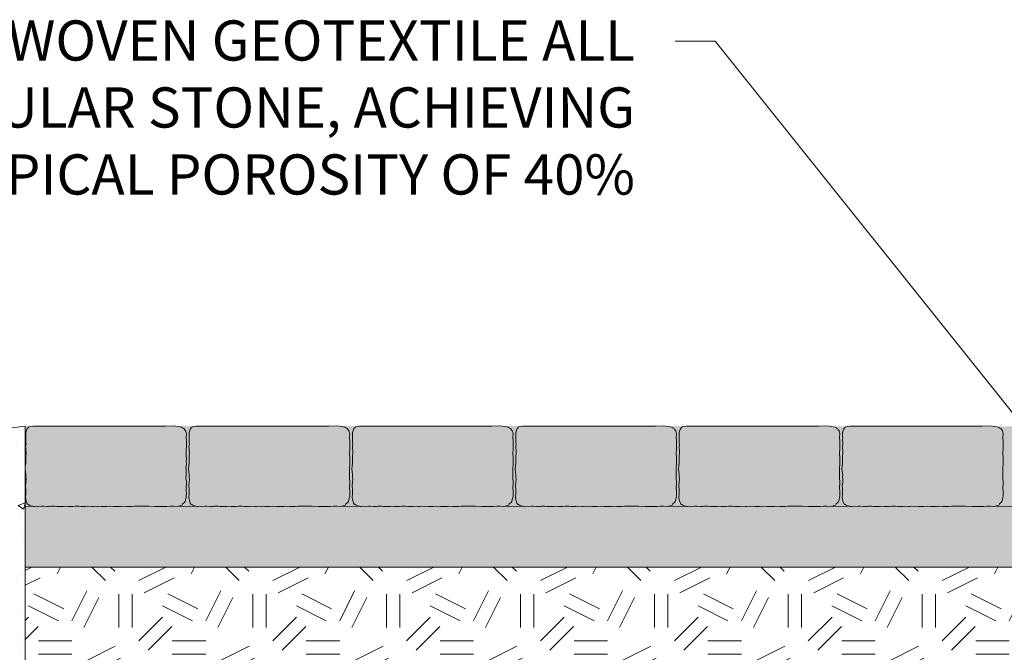
# Paper-space layout '1' of a CAD drawing. Units: feet. Extents: x -0.8 to 16.4, y -0.3 to 10.3.
# Drawn here: x 1.9 to 3.8, y 2.3 to 3.5 of the extents above; entities that cross this region are included whole.
import ezdxf
from ezdxf import colors
from ezdxf.entities.mleader import LeaderData, LeaderLine
from ezdxf.math import Vec2, Vec3

# ---------------------------------------------------------------- set-up
doc = ezdxf.new("R2010")
doc.units = ezdxf.units.FT
doc.header["$MEASUREMENT"] = 0
for name, color, linetype, lineweight in [('UGD - DETAIL 1', 251, 'Continuous', 0), ('UGD - DETAIL 2', 7, 'Continuous', 5), ('UGD - DIMENSIONS', 7, 'Continuous', 9)]:
    doc.layers.add(name, color=color, linetype=linetype, lineweight=lineweight)
doc.styles.add('UGD_Standard', font='arial.ttf')

psp = doc.layouts.new('1')

# ---------------------------------------------------------------- hatches: boundary and pattern name
at = {"layer": 'UGD - DETAIL 1'}
h = psp.add_hatch(dxfattribs=at)
h.set_pattern_fill('AR-SAND', color=256, scale=0.02, style=0)
h.set_pattern_definition([(37.5, (-0.251318, -6.37587), (-0.00125987, 0.03853648), [0, -0.0304, 0, -0.034, 0, -0.0325]), (7.5, (-0.25132, -6.37587), (0.03539553, 0.05644292), [0, -0.0164, 0, -0.0274, 0, -0.0105]), (327.5, (-0.275918, -6.37587), (0.06228284, 0.00011318), [0, -0.01, 0, -0.036, 0, -0.047]), (317.5, (-0.27592, -6.37587), (0.06012253, 0.0175535), [0, -0.005, 0, -0.0236, 0, -0.027])])
h.paths.add_polyline_path([(4.3849, 2.7248), (1.9492, 2.7249), (1.9492, 2.5748), (4.3847, 2.575)])
h = psp.add_hatch(dxfattribs=at)
h.set_pattern_fill('GEOL2,_O', color=256, scale=0.25, pattern_type=2)
h.set_pattern_definition([(0, (-4.02639, -2.45117), (0.25, 0.25), [0.0625, -0.1875]), (0, (-4.02639, -2.42617), (0.25, 0.25), [0.0625, -0.1875]), (90, (-3.87639, -2.40117), (-0.25, 0.25), [0.0625, -0.1875]), (90, (-3.85139, -2.40117), (-0.25, 0.25), [0.0625, -0.1875]), (45, (-3.83889, -2.42617), (3e-17, 0.25), [0.0625, -0.2910534]), (45, (-3.82139, -2.44367), (3e-17, 0.25), [0.0625, -0.2910534]), (135, (-3.90139, -2.31367), (-0.25, 3e-17), [0.0625, -0.2910534]), (135, (-3.88389, -2.29617), (-0.25, 3e-17), [0.0625, -0.2910534]), (26.565, (-3.83889, -2.31367), (0.25, 1e-10), [0.0625, -0.496517]), (26.565, (-3.82889, -2.33617), (0.25, 1e-10), [0.0625, -0.496517]), (26.565, (-3.93889, -2.21367), (0.25, 1e-10), [0.0625, -0.496517]), (26.565, (-3.92889, -2.23617), (0.25, 1e-10), [0.0625, -0.496517]), (63.435, (-3.96389, -2.38867), (1e-11, 0.25), [0.0625, -0.496517]), (63.435, (-3.94139, -2.40117), (1e-11, 0.25), [0.0625, -0.496517]), (63.435, (-3.99139, -2.30117), (1e-11, 0.25), [0.0625, -0.496517]), (63.435, (-4.01389, -2.28867), (1e-11, 0.25), [0.0625, -0.496517]), (116.565, (-3.80389, -2.27867), (-1e-10, 0.25), [0.0625, -0.496517]), (116.565, (-3.82639, -2.28867), (-1e-10, 0.25), [0.0625, -0.496517]), (153.435, (-3.98889, -2.38867), (-0.25, 1e-11), [0.0625, -0.496517]), (153.435, (-3.97889, -2.36617), (-0.25, 1e-11), [0.0625, -0.496517])])
h.paths.add_polyline_path([(7.0682, 2.705), (7.0682, 2.275), (1.9492, 2.275), (1.9492, 2.4617), (4.5479, 2.4619), (4.4347, 2.5753), (4.3848, 2.5753), (4.3847, 2.7241)])
h = psp.add_hatch(dxfattribs=at)
h.set_pattern_fill('GRAVEL', color=256, scale=0.1, style=0)
h.set_pattern_definition([(228.01279, (-0.1793176, -6.27587), (-0.8, -0.9), [0.0134536, -1.3319088]), (184.96974, (-0.1883176, -6.28587), (1.2, 0.1), [0.0230868, -2.2855925]), (132.51045, (-0.2113176, -6.28787), (1, -1.1), [0.0162788, -1.6116033]), (267.27369, (-0.2503176, -6.31287), (0.1, 2), [0.0210238, -2.0813558]), (292.833654, (-0.2513176, -6.33387), (-0.5, 1.2), [0.0206155, -2.0409373]), (357.27369, (-0.2433176, -6.35287), (-2, 0.1), [0.0210238, -2.0813558]), (37.69424, (-0.2223176, -6.35387), (-1.3, -1), [0.0278029, -2.75248485]), (72.25533, (-0.2003176, -6.33687), (0.7, 2.2), [0.0262488, -2.59863215]), (121.429566, (-0.1923176, -6.31187), (-0.8, 1.3), [0.021095, -2.0884073]), (175.23636, (-0.2033176, -6.29387), (1.1, -0.1), [0.0240832, -1.1800763]), (222.397438, (-0.2273176, -6.29187), (-1.2, -1.1), [0.0311448, -3.0833375]), (138.81407, (-0.151318, -6.31387), (-0.7, 0.6), [0.0106301, -1.0523845]), (171.469234, (-0.1593176, -6.30687), (1.3, -0.2), [0.0202237, -2.00215114]), (225, (-0.17932, -6.30387), (-1e-17, -0.1), [0.0141421, -0.1272793]), (203.19859, (-0.186318, -6.29187), (0.5, 0.2), [0.0076158, -0.7539615]), (291.8014, (-0.193318, -6.29487), (-0.1, 0.3), [0.0107703, -0.5277462]), (30.96376, (-0.189318, -6.30487), (0.3, 0.2), [0.0174929, -0.5656023]), (161.56505, (-0.174318, -6.29587), (0.2, -0.1), [0.0126491, -0.3035787]), (16.38954, (-0.2513176, -6.29487), (1, 0.3), [0.01772, -1.7542845]), (70.346176, (-0.2343176, -6.28987), (-0.4, -1.1), [0.0148661, -1.4717408]), (293.19859, (-0.174318, -6.27587), (-0.2, 0.5), [0.0152315, -0.7463458]), (343.61046, (-0.1683176, -6.28987), (-1, 0.3), [0.01772, -1.7542845]), (339.44395, (-0.251318, -6.35687), (-0.5, 0.2), [0.017088, -0.8373124]), (294.77514, (-0.2353176, -6.36287), (-0.5, 1.1), [0.0143178, -1.4174643]), (66.80141, (-0.173318, -6.37587), (0.2, 0.5), [0.0152315, -0.7463458]), (17.354025, (-0.1673176, -6.36187), (-1.3, -0.4), [0.0167631, -1.6595424]), (69.44395, (-0.222318, -6.37587), (-0.2, -0.5), [0.008544, -0.8458564]), (101.30993, (-0.179318, -6.37587), (-0.1, 0.4), [0.005099, -0.50480295]), (165.96376, (-0.180318, -6.37087), (0.3, -0.1), [0.0206155, -0.3916951]), (186.009006, (-0.2003176, -6.36587), (1, 0.1), [0.019105, -1.8913923]), (303.69007, (-0.189318, -6.31387), (-0.1, 0.2), [0.0144222, -0.3461329]), (353.157227, (-0.1813176, -6.32587), (1.7, -0.2), [0.0251794, -2.4927563]), (60.9454, (-0.156318, -6.32887), (-0.4, -0.7), [0.0102956, -1.0192674]), (90, (-0.15132, -6.31987), (-0.1, 0.1), [0.006, -0.094]), (120.25644, (-0.2023176, -6.36287), (0.4, -0.7), [0.0138924, -1.375352]), (48.01279, (-0.2093176, -6.35087), (0.8, 0.9), [0.0269072, -1.3184552]), (0, (-0.19132, -6.33087), (0.1, 0.1), [0.026, -0.074]), (325.30485, (-0.1653176, -6.33087), (1, -0.7), [0.0158114, -1.5653274]), (254.0546, (-0.152318, -6.33987), (-0.1, -0.4), [0.0145602, -0.7134508]), (207.645975, (-0.1563176, -6.35387), (-1.9, -1), [0.0237065, -2.3469474]), (175.42608, (-0.1773176, -6.36487), (-1.3, 0.1), [0.0250799, -2.48290734])])
h.paths.add_polyline_path([(4.4347, 2.5753), (1.9492, 2.5752), (1.9492, 2.4617), (4.5479, 2.4619)])
at = {"layer": 'UGD - DIMENSIONS'}
h = psp.add_hatch(dxfattribs=at)
h.set_pattern_fill('AR-CONC', color=256, scale=0.02)
h.set_pattern_definition([(50, (-37.28426, 6.57801), (0.14345204, -0.01255043), [0.015, -0.165]), (355, (-37.28426, 6.578), (-0.02775027, 0.1504384), [0.012, -0.132]), (100.45144, (-37.2723, 6.57696), (0.11570177, 0.137888), [0.01274804, -0.1402284]), (46.1842, (-37.28426, 6.618), (0.2134483, -0.03310386), [0.0225, -0.2475]), (96.63564, (-37.26647, 6.61525), (0.1869324, 0.1948237), [0.0191221, -0.2103428]), (351.18416, (-37.28426, 6.618), (0.1869324, 0.1948237), [0.018, -0.198]), (21, (-37.26426, 6.60801), (0.1193814, -0.08052378), [0.015, -0.165]), (326, (-37.26426, 6.608), (0.04866307, 0.14503), [0.012, -0.132]), (71.45144, (-37.25431, 6.6013), (0.16804448, 0.06450623), [0.01274804, -0.1402284]), (37.5, (-37.28426, 6.578006), (0.00243197, 0.06657877), [0, -0.1304, 0, -0.134, 0, -0.1325]), (7.5, (-37.28426, 6.57801), (0.05261391, 0.07888234), [0, -0.0764, 0, -0.1274, 0, -0.0505]), (327.5, (-37.32886, 6.578006), (0.10676449, -0.004510974), [0, -0.05, 0, -0.156, 0, -0.207]), (317.5, (-37.34886, 6.57801), (0.11663723, 0.020021), [0, -0.065, 0, -0.1036, 0, -0.147])])
h.paths.add_polyline_path([(0.5548, 1.4297), (0.5548, 2.7247), (0.6523, 2.7126), (0.6523, 2.6909), (0.6677, 2.6909), (0.6677, 2.6717), (0.652, 2.6717), (0.652, 1.4297)])
h.paths.add_polyline_path([(1.8345, 2.6713), (1.8345, 2.6906), (1.8499, 2.6909), (1.8499, 2.7126), (1.9492, 2.7249), (1.9492, 1.6869), (1.9375, 1.6869), (1.852, 1.6869), (1.852, 2.6717)])

# ---------------------------------------------------------------- linework, layer by layer
at = {"layer": 'UGD - DETAIL 2'}
for p, q in [((1.8499, 2.7126), (1.9492, 2.7249)), ((1.9492, 2.7249), (1.9492, 1.6869))]:
    psp.add_line(p, q, dxfattribs=at)
for points in [[(2.2502, 2.7115), (2.2495, 2.7133), (2.2486, 2.7164), (2.2473, 2.7183), (2.2455, 2.7202), (2.2438, 2.7208), (2.243, 2.7219), (2.2407, 2.7231), (2.2379, 2.7236), (2.2348, 2.7245), (2.23, 2.725), (2.2254, 2.7252), (2.2108, 2.7247), (2.1972, 2.7247), (2.1841, 2.7251), (2.1655, 2.7251), (2.1572, 2.7246), (2.1417, 2.7247), (2.1169, 2.7251), (2.1004, 2.725), (2.0815, 2.725), (2.0685, 2.7247), (2.0554, 2.7251), (2.0444, 2.7251), (2.0324, 2.7249), (2.015, 2.7251), (2.0077, 2.7249), (1.9977, 2.7248), (1.9897, 2.725), (1.9786, 2.7248), (1.9709, 2.7249), (1.9674, 2.7249), (1.9634, 2.7249), (1.9593, 2.7242), (1.9558, 2.7233), (1.955, 2.7225), (1.9529, 2.7206), (1.9521, 2.7189), (1.9514, 2.7169), (1.9508, 2.7151), (1.9502, 2.7118), (1.9501, 2.7102), (1.9503, 2.7067), (1.9504, 2.703), (1.9501, 2.7003), (1.9503, 2.6978), (1.9504, 2.6945), (1.9507, 2.6909), (1.9499, 2.6873), (1.9501, 2.6833), (1.9505, 2.6807), (1.951, 2.674), (1.9503, 2.6701), (1.9501, 2.6624), (1.9503, 2.6552), (1.9493, 2.6507), (1.9491, 2.6447), (1.9494, 2.6405), (1.9504, 2.6338), (1.9503, 2.6309), (1.9506, 2.6258), (1.9504, 2.6198), (1.9494, 2.6143), (1.9501, 2.6058), (1.9501, 2.5985), (1.9496, 2.5926), (1.9501, 2.5881), (1.9509, 2.5853), (1.9518, 2.5826), (1.9523, 2.581), (1.9531, 2.579), (1.9553, 2.5784), (1.957, 2.5773), (1.9594, 2.5762), (1.9631, 2.5753), (1.9643, 2.5751), (1.9665, 2.5752), (1.9695, 2.5754), (1.9729, 2.575), (1.9795, 2.5753), (1.9832, 2.5754), (1.9893, 2.5752), (1.9951, 2.5751), (1.9972, 2.5755), (2.0043, 2.5756), (2.0081, 2.5752), (2.0125, 2.5751), (2.0164, 2.575), (2.0204, 2.5751), (2.0235, 2.5757), (2.0289, 2.5752), (2.0344, 2.5751), (2.0381, 2.5751), (2.0421, 2.5755), (2.0492, 2.5753), (2.0534, 2.5751), (2.0582, 2.575), (2.0621, 2.575), (2.065, 2.5754), (2.0732, 2.5752), (2.0761, 2.5752), (2.0797, 2.5753), (2.0839, 2.5751), (2.0867, 2.5754), (2.0918, 2.5751), (2.095, 2.5749), (2.1011, 2.5751), (2.1079, 2.5753), (2.1142, 2.5752), (2.1187, 2.575), (2.1231, 2.575), (2.1273, 2.5751), (2.1302, 2.5753), (2.1383, 2.575), (2.1434, 2.575), (2.1481, 2.5751), (2.1533, 2.5755), (2.1592, 2.5755), (2.1738, 2.5756), (2.1799, 2.5753), (2.1919, 2.5747), (2.2035, 2.5747), (2.2133, 2.5748), (2.2197, 2.5753), (2.226, 2.5753), (2.2329, 2.5752), (2.2376, 2.576), (2.2419, 2.5775), (2.243, 2.5801), (2.2465, 2.5824), (2.2477, 2.5844), (2.2486, 2.5882), (2.2495, 2.5919), (2.2499, 2.5956), (2.25, 2.5984), (2.2499, 2.6046), (2.2494, 2.608), (2.2497, 2.612), (2.25, 2.6167), (2.25, 2.6216), (2.2493, 2.627), (2.2497, 2.6338), (2.2497, 2.6433), (2.2493, 2.6478), (2.2501, 2.6527), (2.2501, 2.6563), (2.2499, 2.6589), (2.2503, 2.6636), (2.2499, 2.6681), (2.2497, 2.6714), (2.2496, 2.6764), (2.2499, 2.6801), (2.25, 2.6879), (2.2502, 2.6907), (2.25, 2.6974), (2.2495, 2.7032)], [(2.5552, 2.7115), (2.5545, 2.7133), (2.5536, 2.7164), (2.5523, 2.7183), (2.5505, 2.7202), (2.5488, 2.7208), (2.548, 2.7219), (2.5457, 2.7231), (2.5429, 2.7236), (2.5398, 2.7245), (2.535, 2.725), (2.5304, 2.7252), (2.5158, 2.7247), (2.5022, 2.7247), (2.4891, 2.7251), (2.4705, 2.7251), (2.4622, 2.7246), (2.4467, 2.7247), (2.4219, 2.7251), (2.4054, 2.725), (2.3865, 2.725), (2.3735, 2.7247), (2.3604, 2.7251), (2.3494, 2.7251), (2.3374, 2.7249), (2.32, 2.7251), (2.3127, 2.7249), (2.3027, 2.7248), (2.2947, 2.725), (2.2836, 2.7248), (2.2759, 2.7249), (2.2724, 2.7249), (2.2684, 2.7249), (2.2643, 2.7242), (2.2608, 2.7233), (2.26, 2.7225), (2.2579, 2.7206), (2.2571, 2.7189), (2.2564, 2.7169), (2.2558, 2.7151), (2.2552, 2.7118), (2.2551, 2.7102), (2.2553, 2.7067), (2.2554, 2.703), (2.2551, 2.7003), (2.2553, 2.6978), (2.2554, 2.6945), (2.2557, 2.6909), (2.2549, 2.6873), (2.2551, 2.6833), (2.2555, 2.6807), (2.256, 2.674), (2.2553, 2.6701), (2.2551, 2.6624), (2.2553, 2.6552), (2.2543, 2.6507), (2.2541, 2.6447), (2.2544, 2.6405), (2.2554, 2.6338), (2.2553, 2.6309), (2.2556, 2.6258), (2.2554, 2.6198), (2.2544, 2.6143), (2.2551, 2.6058), (2.2551, 2.5985), (2.2546, 2.5926), (2.2551, 2.5881), (2.2559, 2.5853), (2.2568, 2.5826), (2.2573, 2.581), (2.2581, 2.579), (2.2603, 2.5784), (2.262, 2.5773), (2.2644, 2.5762), (2.2681, 2.5753), (2.2693, 2.5751), (2.2715, 2.5752), (2.2745, 2.5754), (2.2779, 2.575), (2.2845, 2.5753), (2.2882, 2.5754), (2.2943, 2.5752), (2.3001, 2.5751), (2.3022, 2.5755), (2.3093, 2.5756), (2.3131, 2.5752), (2.3175, 2.5751), (2.3214, 2.575), (2.3254, 2.5751), (2.3285, 2.5757), (2.3339, 2.5752), (2.3394, 2.5751), (2.3431, 2.5751), (2.3471, 2.5755), (2.3542, 2.5753), (2.3584, 2.5751), (2.3632, 2.575), (2.3671, 2.575), (2.37, 2.5754), (2.3782, 2.5752), (2.3811, 2.5752), (2.3847, 2.5753), (2.3889, 2.5751), (2.3917, 2.5754), (2.3968, 2.5751), (2.4, 2.5749), (2.4061, 2.5751), (2.4129, 2.5753), (2.4192, 2.5752), (2.4237, 2.575), (2.4281, 2.575), (2.4323, 2.5751), (2.4352, 2.5753), (2.4433, 2.575), (2.4484, 2.575), (2.4531, 2.5751), (2.4583, 2.5755), (2.4642, 2.5755), (2.4788, 2.5756), (2.4849, 2.5753), (2.4969, 2.5747), (2.5085, 2.5747), (2.5183, 2.5748), (2.5247, 2.5753), (2.531, 2.5753), (2.5379, 2.5752), (2.5426, 2.576), (2.5469, 2.5775), (2.548, 2.5801), (2.5515, 2.5824), (2.5527, 2.5844), (2.5536, 2.5882), (2.5545, 2.5919), (2.5549, 2.5956), (2.555, 2.5984), (2.5549, 2.6046), (2.5544, 2.608), (2.5547, 2.612), (2.555, 2.6167), (2.555, 2.6216), (2.5543, 2.627), (2.5547, 2.6338), (2.5547, 2.6433), (2.5543, 2.6478), (2.5551, 2.6527), (2.5551, 2.6563), (2.5549, 2.6589), (2.5553, 2.6636), (2.5549, 2.6681), (2.5547, 2.6714), (2.5546, 2.6764), (2.5549, 2.6801), (2.555, 2.6879), (2.5552, 2.6907), (2.555, 2.6974), (2.5545, 2.7032)], [(2.8602, 2.7115), (2.8595, 2.7133), (2.8586, 2.7164), (2.8573, 2.7183), (2.8555, 2.7202), (2.8538, 2.7208), (2.853, 2.7219), (2.8507, 2.7231), (2.8479, 2.7236), (2.8448, 2.7245), (2.84, 2.725), (2.8354, 2.7252), (2.8208, 2.7247), (2.8072, 2.7247), (2.7941, 2.7251), (2.7755, 2.7251), (2.7672, 2.7246), (2.7517, 2.7247), (2.7269, 2.7251), (2.7104, 2.725), (2.6915, 2.725), (2.6785, 2.7247), (2.6654, 2.7251), (2.6544, 2.7251), (2.6424, 2.7249), (2.625, 2.7251), (2.6177, 2.7249), (2.6077, 2.7248), (2.5997, 2.725), (2.5886, 2.7248), (2.5809, 2.7249), (2.5774, 2.7249), (2.5734, 2.7249), (2.5693, 2.7242), (2.5658, 2.7233), (2.565, 2.7225), (2.5629, 2.7206), (2.5621, 2.7189), (2.5614, 2.7169), (2.5608, 2.7151), (2.5602, 2.7118), (2.5601, 2.7102), (2.5603, 2.7067), (2.5604, 2.703), (2.5601, 2.7003), (2.5603, 2.6978), (2.5604, 2.6945), (2.5607, 2.6909), (2.5599, 2.6873), (2.5601, 2.6833), (2.5605, 2.6807), (2.561, 2.674), (2.5603, 2.6701), (2.5601, 2.6624), (2.5603, 2.6552), (2.5593, 2.6507), (2.5591, 2.6447), (2.5594, 2.6405), (2.5604, 2.6338), (2.5603, 2.6309), (2.5606, 2.6258), (2.5604, 2.6198), (2.5594, 2.6143), (2.5601, 2.6058), (2.5601, 2.5985), (2.5596, 2.5926), (2.5601, 2.5881), (2.5609, 2.5853), (2.5618, 2.5826), (2.5623, 2.581), (2.5631, 2.579), (2.5653, 2.5784), (2.567, 2.5773), (2.5694, 2.5762), (2.5731, 2.5753), (2.5743, 2.5751), (2.5765, 2.5752), (2.5795, 2.5754), (2.5829, 2.575), (2.5895, 2.5753), (2.5932, 2.5754), (2.5993, 2.5752), (2.6051, 2.5751), (2.6072, 2.5755), (2.6143, 2.5756), (2.6181, 2.5752), (2.6225, 2.5751), (2.6264, 2.575), (2.6304, 2.5751), (2.6335, 2.5757), (2.6389, 2.5752), (2.6444, 2.5751), (2.6481, 2.5751), (2.6521, 2.5755), (2.6592, 2.5753), (2.6634, 2.5751), (2.6682, 2.575), (2.6721, 2.575), (2.675, 2.5754), (2.6832, 2.5752), (2.6861, 2.5752), (2.6897, 2.5753), (2.6939, 2.5751), (2.6967, 2.5754), (2.7018, 2.5751), (2.705, 2.5749), (2.7111, 2.5751), (2.7179, 2.5753), (2.7242, 2.5752), (2.7287, 2.575), (2.7331, 2.575), (2.7373, 2.5751), (2.7402, 2.5753), (2.7483, 2.575), (2.7534, 2.575), (2.7581, 2.5751), (2.7633, 2.5755), (2.7692, 2.5755), (2.7838, 2.5756), (2.7899, 2.5753), (2.8019, 2.5747), (2.8135, 2.5747), (2.8233, 2.5748), (2.8297, 2.5753), (2.836, 2.5753), (2.8429, 2.5752), (2.8476, 2.576), (2.8519, 2.5775), (2.853, 2.5801), (2.8565, 2.5824), (2.8577, 2.5844), (2.8586, 2.5882), (2.8595, 2.5919), (2.8599, 2.5956), (2.86, 2.5984), (2.8599, 2.6046), (2.8594, 2.608), (2.8597, 2.612), (2.86, 2.6167), (2.86, 2.6216), (2.8593, 2.627), (2.8597, 2.6338), (2.8597, 2.6433), (2.8593, 2.6478), (2.8601, 2.6527), (2.8601, 2.6563), (2.8599, 2.6589), (2.8603, 2.6636), (2.8599, 2.6681), (2.8597, 2.6714), (2.8596, 2.6764), (2.8599, 2.6801), (2.86, 2.6879), (2.8602, 2.6907), (2.86, 2.6974), (2.8595, 2.7032)], [(3.1652, 2.7115), (3.1645, 2.7133), (3.1636, 2.7164), (3.1623, 2.7183), (3.1605, 2.7202), (3.1588, 2.7208), (3.158, 2.7219), (3.1557, 2.7231), (3.1529, 2.7236), (3.1498, 2.7245), (3.145, 2.725), (3.1404, 2.7252), (3.1258, 2.7247), (3.1122, 2.7247), (3.0991, 2.7251), (3.0805, 2.7251), (3.0722, 2.7246), (3.0567, 2.7247), (3.0319, 2.7251), (3.0154, 2.725), (2.9965, 2.725), (2.9835, 2.7247), (2.9704, 2.7251), (2.9594, 2.7251), (2.9474, 2.7249), (2.93, 2.7251), (2.9227, 2.7249), (2.9127, 2.7248), (2.9047, 2.725), (2.8936, 2.7248), (2.8859, 2.7249), (2.8824, 2.7249), (2.8784, 2.7249), (2.8743, 2.7242), (2.8708, 2.7233), (2.87, 2.7225), (2.8679, 2.7206), (2.8671, 2.7189), (2.8664, 2.7169), (2.8658, 2.7151), (2.8652, 2.7118), (2.8651, 2.7102), (2.8653, 2.7067), (2.8654, 2.703), (2.8651, 2.7003), (2.8653, 2.6978), (2.8654, 2.6945), (2.8657, 2.6909), (2.8649, 2.6873), (2.8651, 2.6833), (2.8655, 2.6807), (2.866, 2.674), (2.8653, 2.6701), (2.8651, 2.6624), (2.8653, 2.6552), (2.8643, 2.6507), (2.8641, 2.6447), (2.8644, 2.6405), (2.8654, 2.6338), (2.8653, 2.6309), (2.8656, 2.6258), (2.8654, 2.6198), (2.8644, 2.6143), (2.8651, 2.6058), (2.8651, 2.5985), (2.8646, 2.5926), (2.8651, 2.5881), (2.8659, 2.5853), (2.8668, 2.5826), (2.8673, 2.581), (2.8681, 2.579), (2.8703, 2.5784), (2.872, 2.5773), (2.8744, 2.5762), (2.8781, 2.5753), (2.8793, 2.5751), (2.8815, 2.5752), (2.8845, 2.5754), (2.8879, 2.575), (2.8945, 2.5753), (2.8982, 2.5754), (2.9043, 2.5752), (2.9101, 2.5751), (2.9122, 2.5755), (2.9193, 2.5756), (2.9231, 2.5752), (2.9275, 2.5751), (2.9314, 2.575), (2.9354, 2.5751), (2.9385, 2.5757), (2.9439, 2.5752), (2.9494, 2.5751), (2.9531, 2.5751), (2.9571, 2.5755), (2.9642, 2.5753), (2.9684, 2.5751), (2.9732, 2.575), (2.9771, 2.575), (2.98, 2.5754), (2.9882, 2.5752), (2.9911, 2.5752), (2.9947, 2.5753), (2.9989, 2.5751), (3.0017, 2.5754), (3.0068, 2.5751), (3.01, 2.5749), (3.0161, 2.5751), (3.0229, 2.5753), (3.0292, 2.5752), (3.0337, 2.575), (3.0381, 2.575), (3.0423, 2.5751), (3.0452, 2.5753), (3.0533, 2.575), (3.0584, 2.575), (3.0631, 2.5751), (3.0683, 2.5755), (3.0742, 2.5755), (3.0888, 2.5756), (3.0949, 2.5753), (3.1069, 2.5747), (3.1185, 2.5747), (3.1283, 2.5748), (3.1347, 2.5753), (3.141, 2.5753), (3.1479, 2.5752), (3.1526, 2.576), (3.1569, 2.5775), (3.158, 2.5801), (3.1615, 2.5824), (3.1627, 2.5844), (3.1636, 2.5882), (3.1645, 2.5919), (3.1649, 2.5956), (3.165, 2.5984), (3.1649, 2.6046), (3.1644, 2.608), (3.1647, 2.612), (3.165, 2.6167), (3.165, 2.6216), (3.1643, 2.627), (3.1647, 2.6338), (3.1647, 2.6433), (3.1643, 2.6478), (3.1651, 2.6527), (3.1651, 2.6563), (3.1649, 2.6589), (3.1653, 2.6636), (3.1649, 2.6681), (3.1647, 2.6714), (3.1646, 2.6764), (3.1649, 2.6801), (3.165, 2.6879), (3.1652, 2.6907), (3.165, 2.6974), (3.1645, 2.7032)], [(3.4702, 2.7115), (3.4695, 2.7133), (3.4686, 2.7164), (3.4673, 2.7183), (3.4655, 2.7202), (3.4638, 2.7208), (3.463, 2.7219), (3.4607, 2.7231), (3.4579, 2.7236), (3.4548, 2.7245), (3.45, 2.725), (3.4454, 2.7252), (3.4308, 2.7247), (3.4172, 2.7247), (3.4041, 2.7251), (3.3855, 2.7251), (3.3772, 2.7246), (3.3617, 2.7247), (3.3369, 2.7251), (3.3204, 2.725), (3.3015, 2.725), (3.2885, 2.7247), (3.2754, 2.7251), (3.2644, 2.7251), (3.2524, 2.7249), (3.235, 2.7251), (3.2277, 2.7249), (3.2177, 2.7248), (3.2097, 2.725), (3.1986, 2.7248), (3.1909, 2.7249), (3.1874, 2.7249), (3.1834, 2.7249), (3.1793, 2.7242), (3.1758, 2.7233), (3.175, 2.7225), (3.1729, 2.7206), (3.1721, 2.7189), (3.1714, 2.7169), (3.1708, 2.7151), (3.1702, 2.7118), (3.1701, 2.7102), (3.1703, 2.7067), (3.1704, 2.703), (3.1701, 2.7003), (3.1703, 2.6978), (3.1704, 2.6945), (3.1707, 2.6909), (3.1699, 2.6873), (3.1701, 2.6833), (3.1705, 2.6807), (3.171, 2.674), (3.1703, 2.6701), (3.1701, 2.6624), (3.1703, 2.6552), (3.1693, 2.6507), (3.1691, 2.6447), (3.1694, 2.6405), (3.1704, 2.6338), (3.1703, 2.6309), (3.1706, 2.6258), (3.1704, 2.6198), (3.1694, 2.6143), (3.1701, 2.6058), (3.1701, 2.5985), (3.1696, 2.5926), (3.1701, 2.5881), (3.1709, 2.5853), (3.1718, 2.5826), (3.1723, 2.581), (3.1731, 2.579), (3.1753, 2.5784), (3.177, 2.5773), (3.1794, 2.5762), (3.1831, 2.5753), (3.1843, 2.5751), (3.1865, 2.5752), (3.1895, 2.5754), (3.1929, 2.575), (3.1995, 2.5753), (3.2032, 2.5754), (3.2093, 2.5752), (3.2151, 2.5751), (3.2172, 2.5755), (3.2243, 2.5756), (3.2281, 2.5752), (3.2325, 2.5751), (3.2364, 2.575), (3.2404, 2.5751), (3.2435, 2.5757), (3.2489, 2.5752), (3.2544, 2.5751), (3.2581, 2.5751), (3.2621, 2.5755), (3.2692, 2.5753), (3.2734, 2.5751), (3.2782, 2.575), (3.2821, 2.575), (3.285, 2.5754), (3.2932, 2.5752), (3.2961, 2.5752), (3.2997, 2.5753), (3.3039, 2.5751), (3.3067, 2.5754), (3.3118, 2.5751), (3.315, 2.5749), (3.3211, 2.5751), (3.3279, 2.5753), (3.3342, 2.5752), (3.3387, 2.575), (3.3431, 2.575), (3.3473, 2.5751), (3.3502, 2.5753), (3.3583, 2.575), (3.3634, 2.575), (3.3681, 2.5751), (3.3733, 2.5755), (3.3792, 2.5755), (3.3938, 2.5756), (3.3999, 2.5753), (3.4119, 2.5747), (3.4235, 2.5747), (3.4333, 2.5748), (3.4397, 2.5753), (3.446, 2.5753), (3.4529, 2.5752), (3.4576, 2.576), (3.4619, 2.5775), (3.463, 2.5801), (3.4665, 2.5824), (3.4677, 2.5844), (3.4686, 2.5882), (3.4695, 2.5919), (3.4699, 2.5956), (3.47, 2.5984), (3.4699, 2.6046), (3.4694, 2.608), (3.4697, 2.612), (3.47, 2.6167), (3.47, 2.6216), (3.4693, 2.627), (3.4697, 2.6338), (3.4697, 2.6433), (3.4693, 2.6478), (3.4701, 2.6527), (3.4701, 2.6563), (3.4699, 2.6589), (3.4703, 2.6636), (3.4699, 2.6681), (3.4697, 2.6714), (3.4696, 2.6764), (3.4699, 2.6801), (3.47, 2.6879), (3.4702, 2.6907), (3.47, 2.6974), (3.4695, 2.7032)], [(3.7752, 2.7115), (3.7745, 2.7133), (3.7736, 2.7164), (3.7723, 2.7183), (3.7705, 2.7202), (3.7688, 2.7208), (3.768, 2.7219), (3.7657, 2.7231), (3.7629, 2.7236), (3.7598, 2.7245), (3.755, 2.725), (3.7504, 2.7252), (3.7358, 2.7247), (3.7222, 2.7247), (3.7091, 2.7251), (3.6905, 2.7251), (3.6822, 2.7246), (3.6667, 2.7247), (3.6419, 2.7251), (3.6254, 2.725), (3.6065, 2.725), (3.5935, 2.7247), (3.5804, 2.7251), (3.5694, 2.7251), (3.5574, 2.7249), (3.54, 2.7251), (3.5327, 2.7249), (3.5227, 2.7248), (3.5147, 2.725), (3.5036, 2.7248), (3.4959, 2.7249), (3.4924, 2.7249), (3.4884, 2.7249), (3.4843, 2.7242), (3.4808, 2.7233), (3.48, 2.7225), (3.4779, 2.7206), (3.4771, 2.7189), (3.4764, 2.7169), (3.4758, 2.7151), (3.4752, 2.7118), (3.4751, 2.7102), (3.4753, 2.7067), (3.4754, 2.703), (3.4751, 2.7003), (3.4753, 2.6978), (3.4754, 2.6945), (3.4757, 2.6909), (3.4749, 2.6873), (3.4751, 2.6833), (3.4755, 2.6807), (3.476, 2.674), (3.4753, 2.6701), (3.4751, 2.6624), (3.4753, 2.6552), (3.4743, 2.6507), (3.4741, 2.6447), (3.4744, 2.6405), (3.4754, 2.6338), (3.4753, 2.6309), (3.4756, 2.6258), (3.4754, 2.6198), (3.4744, 2.6143), (3.4751, 2.6058), (3.4751, 2.5985), (3.4746, 2.5926), (3.4751, 2.5881), (3.4759, 2.5853), (3.4768, 2.5826), (3.4773, 2.581), (3.4781, 2.579), (3.4803, 2.5784), (3.482, 2.5773), (3.4844, 2.5762), (3.4881, 2.5753), (3.4893, 2.5751), (3.4915, 2.5752), (3.4945, 2.5754), (3.4979, 2.575), (3.5045, 2.5753), (3.5082, 2.5754), (3.5143, 2.5752), (3.5201, 2.5751), (3.5222, 2.5755), (3.5293, 2.5756), (3.5331, 2.5752), (3.5375, 2.5751), (3.5414, 2.575), (3.5454, 2.5751), (3.5485, 2.5757), (3.5539, 2.5752), (3.5594, 2.5751), (3.5631, 2.5751), (3.5671, 2.5755), (3.5742, 2.5753), (3.5784, 2.5751), (3.5832, 2.575), (3.5871, 2.575), (3.59, 2.5754), (3.5982, 2.5752), (3.6011, 2.5752), (3.6047, 2.5753), (3.6089, 2.5751), (3.6117, 2.5754), (3.6168, 2.5751), (3.62, 2.5749), (3.6261, 2.5751), (3.6329, 2.5753), (3.6392, 2.5752), (3.6437, 2.575), (3.6481, 2.575), (3.6523, 2.5751), (3.6552, 2.5753), (3.6633, 2.575), (3.6684, 2.575), (3.6731, 2.5751), (3.6783, 2.5755), (3.6842, 2.5755), (3.6988, 2.5756), (3.7049, 2.5753), (3.7169, 2.5747), (3.7285, 2.5747), (3.7383, 2.5748), (3.7447, 2.5753), (3.751, 2.5753), (3.7579, 2.5752), (3.7626, 2.576), (3.7669, 2.5775), (3.768, 2.5801), (3.7715, 2.5824), (3.7727, 2.5844), (3.7736, 2.5882), (3.7745, 2.5919), (3.7749, 2.5956), (3.775, 2.5984), (3.7749, 2.6046), (3.7744, 2.608), (3.7747, 2.612), (3.775, 2.6167), (3.775, 2.6216), (3.7743, 2.627), (3.7747, 2.6338), (3.7747, 2.6433), (3.7743, 2.6478), (3.7751, 2.6527), (3.7751, 2.6563), (3.7749, 2.6589), (3.7753, 2.6636), (3.7749, 2.6681), (3.7747, 2.6714), (3.7746, 2.6764), (3.7749, 2.6801), (3.775, 2.6879), (3.7752, 2.6907), (3.775, 2.6974), (3.7745, 2.7032)], [(4.4347, 2.5753), (1.9492, 2.5752), (1.9492, 2.4617), (4.5479, 2.4619)]]:
    psp.add_lwpolyline(points, close=True, dxfattribs=at)

# ---------------------------------------------------------------- leaders
at = {"layer": 'UGD - DIMENSIONS'}
ml = psp.add_multileader_mtext('Standard', dxfattribs=at)
ml.set_content('ADS GEOSYNTHETICS 601T NON-WOVEN GEOTEXTILE ALL AROUND {\\fArial|b1|i0|c0|p34;CLEAN, CRUSHED, ANGULAR} STONE, ACHIEVING A TYPICAL POROSITY OF 40%', color=256, style='UGD_Standard')
ml.set_leader_properties(color=256, linetype='ByLayer', lineweight=-1)
ml.build(insert=Vec2(0, 0))
ml.multileader.update_dxf_attribs({"dogleg_length": 0.075, "arrow_head_size": 0.075})
ctx = ml.context
ctx.base_point, ctx.char_height, ctx.arrow_head_size, ctx.landing_gap_size, ctx.plane_origin = Vec3(0.2295, 3.4433), 0.075, 0.075, 0.075, Vec3(1.481, 5.1869)
ctx.text_align_type = 2
notes = []
notes.append((ctx, [(0, (1, 1, 0), (3.2376, 3.4433), (-1, 0), 0.075, [(0, [(4.1739, 2.2731)], 0, [])])]))
ctx.mtext.insert, ctx.mtext.width, ctx.mtext.alignment, ctx.mtext.flow_direction = Vec3(3.0876, 3.4822), 2.804681, 3, 5
for ctx, leaders in notes:
    for number, flags, end, landing, length, lines in leaders:
        leader = LeaderData()
        leader.index, (leader.has_last_leader_line, leader.has_dogleg_vector, leader.attachment_direction) = number, flags
        leader.last_leader_point, leader.dogleg_vector, leader.dogleg_length = Vec3(end), Vec3(landing), length
        for number, points, colour, breaks in lines:
            line = LeaderLine()
            line.index, line.vertices, line.color, line.breaks = number, Vec3.list(points), colors.encode_raw_color(colour), breaks
            leader.lines.append(line)
        ctx.leaders.append(leader)

doc.saveas('drawing.dxf')
